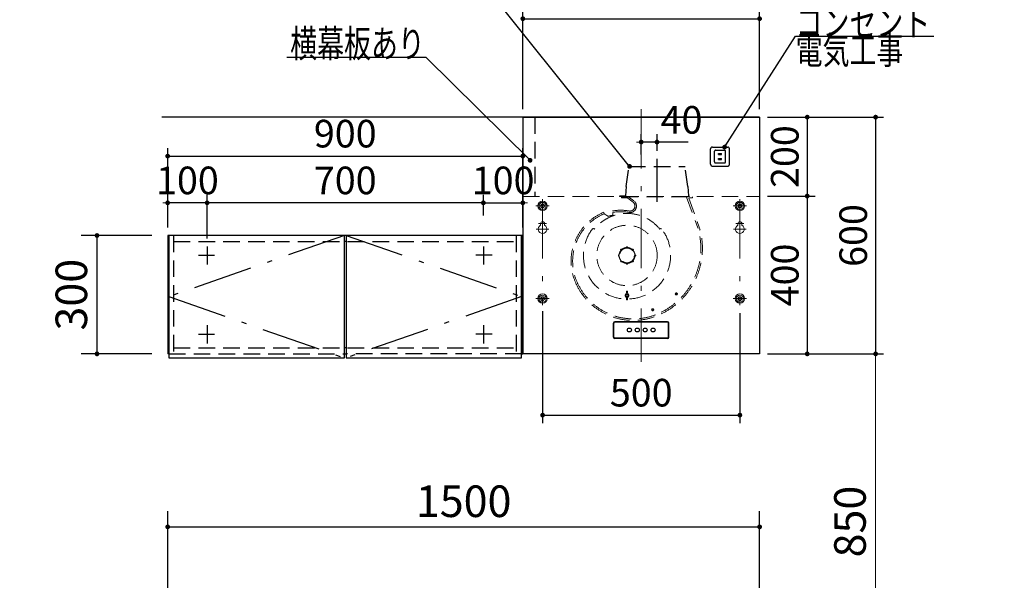
# Model space of a CAD drawing. Units: millimetres. Extents: x -1 to 8110, y 68 to 5608.
# Drawn here: x 2185 to 4680, y 2325 to 3746 of the extents above; entities that cross this region are included whole.
import ezdxf

# ---------------------------------------------------------------- set-up
doc = ezdxf.new("R2010")
doc.units = ezdxf.units.MM
doc.header["$LTSCALE"] = 5
doc.linetypes.add('DASHDOT', pattern=[50.5, 30, -9, 2.5, -9])
doc.linetypes.add('HIDDEN', pattern=[12.6, 8.4, -4.2])
doc.layers.get('0').update_dxf_attribs({"lineweight": 9})
for name, color, linetype, lineweight in [('5', 94, 'Continuous', 9), ('キャビ', 134, 'Continuous', 9), ('トップ', 54, 'Continuous', 9), ('メイン', 7, 'Continuous', 9), ('レイヤ12', 136, 'Continuous', 9), ('レイヤ13', 216, 'Continuous', 9), ('レイヤ14', 21, 'Continuous', 9)]:
    doc.layers.add(name, color=color, linetype=linetype, lineweight=lineweight)
doc.styles.get("Standard").update_dxf_attribs({"font": 'txt', "bigfont": 'bigfont'})
doc.styles.add('ＭＳ ゴシック', font='txt')
doc.dimstyles.get("Standard").update_dxf_attribs({"dimtxt": 0.18, "dimasz": 0.18, "dimexe": 0.18, "dimexo": 0.0625, "dimgap": 0.09, "dimtad": 0, "dimtih": 1, "dimtoh": 1, "dimdec": 4, "dimzin": 0, "dimdsep": 46, "dimtxsty": 'Standard', "dimcen": 0.09, "dimadec": 0, "dimazin": 0, "dimtfac": 1, "dimtdec": 4, "dimtofl": 0, "dimtmove": 0, "dimatfit": 3, "dimfxl": 1, "dimtolj": 1, "dimtzin": 0, "dimarcsym": 0})

# ---------------------------------------------------------------- blocks, each defined once
blk = doc.blocks.new('_DOT')
at = {"color": 0}
blk.add_line((-0.5, 0), (-1, 0), dxfattribs=at)
at = {"color": 0, "const_width": 0.5}
blk.add_lwpolyline([(-0.25, 0, 1), (0.25, 0, 1)], format="xyb", close=True, dxfattribs=at)
blk = doc.blocks.new('Dim20')
at = {"layer": '5', "color": 94, "linetype": 'DASHDOT', "lineweight": 9}
for p, q in [((4780.6, 2068.5), (4780.6, 2480)), ((5380.6, 2068.5), (5380.6, 2480)), ((4780.6, 2460), (5380.6, 2460))]:
    blk.add_line(p, q, dxfattribs=at)
at = {"layer": '5', "color": 94, "linetype": 'DASHDOT', "lineweight": 9, "xscale": 12, "yscale": 12, "zscale": 12}
for p, rotation in [((4780.6, 2460), 179.9999999999998), ((5380.6, 2460), 359.9999999999997)]:
    blk.add_blockref('_DOT', p, dxfattribs=dict(at, rotation=rotation))
at = {"layer": '5', "color": 94, "linetype": 'Continuous', "lineweight": 9, "insert": (5080.6, 2460), "char_height": 80, "width": 1009.524, "attachment_point": 8, "style": 'ＭＳ ゴシック'}
blk.add_mtext('600', dxfattribs=at)
blk = doc.blocks.new('Dim30')
at = {"layer": 'レイヤ12', "color": 136, "linetype": 'Continuous', "lineweight": 30}
for p, q in [((4080, 3498.5), (4374, 3498.5)), ((4354, 3498.5), (4354, 2898.5)), ((4091.1, 2898.5), (4374, 2898.5))]:
    blk.add_line(p, q, dxfattribs=at)
at = {"layer": 'レイヤ12', "color": 136, "linetype": 'Continuous', "lineweight": 30, "xscale": 12, "yscale": 12, "zscale": 12}
for p, rotation in [((4354, 3498.5), 89.99999999999991), ((4354, 2898.5), 269.9999999999998)]:
    blk.add_blockref('_DOT', p, dxfattribs=dict(at, rotation=rotation))
at = {"layer": 'レイヤ12', "color": 136, "linetype": 'Continuous', "lineweight": 9, "insert": (4354, 3198.5), "char_height": 70, "width": 883.333, "attachment_point": 8, "rotation": 90, "style": 'ＭＳ ゴシック'}
blk.add_mtext('600', dxfattribs=at)
blk = doc.blocks.new('*G64')
at = {"layer": '5', "color": 94, "linetype": 'HIDDEN', "lineweight": 30}
for p, q in [((3940.2, 3422.5), (3979.2, 3422.5)), ((3935.7, 3379), (3935.7, 3418)), ((3945.7, 3385), (3945.7, 3412)), ((3948.2, 3414.5), (3971.2, 3414.5)), ((3955.7, 3393.5), (3963.7, 3393.5)), ((3955.7, 3391), (3955.7, 3393.5)), ((3956.2, 3406), (3963.2, 3406)), ((3956.2, 3403.5), (3956.2, 3406)), ((3956.2, 3403.5), (3963.2, 3403.5)), ((3963.2, 3403.5), (3963.2, 3406)), ((3963.7, 3391), (3963.7, 3393.5)), ((3973.7, 3385), (3973.7, 3412)), ((3983.7, 3379), (3983.7, 3418)), ((3940.2, 3374.5), (3979.2, 3374.5)), ((3948.2, 3382.5), (3971.2, 3382.5)), ((3955.7, 3391), (3963.7, 3391))]:
    blk.add_line(p, q, dxfattribs=at)
for centre, radius, start, end in [((3940.2, 3418), 4.5, 90, 180), ((3979.2, 3418), 4.5, 0, 90), ((3948.2, 3412), 2.5, 90, 180), ((3971.2, 3412), 2.5, 0, 90), ((3940.2, 3379), 4.5, 180, 270), ((3948.2, 3385), 2.5, 180, 270), ((3971.2, 3385), 2.5, 270, 0), ((3979.2, 3379), 4.5, 270, 0)]:
    blk.add_arc(centre, radius, start, end, dxfattribs=at)
blk = doc.blocks.new('*G65')
at = {"layer": 'キャビ', "color": 134, "linetype": 'Continuous', "lineweight": 30}
blk.add_lwpolyline([(3971.2, 3422.5), (4151.3, 3703.4), (4501.3, 3703.4)], dxfattribs=at)
at = {"layer": 'キャビ', "color": 134, "linetype": 'Continuous', "lineweight": 30, "xscale": 12, "yscale": 12, "zscale": 12, "rotation": 237.3354985097399}
blk.add_blockref('_DOT', (3971.2, 3422.5), dxfattribs=at)
at = {"layer": 'キャビ', "color": 134, "linetype": 'Continuous', "lineweight": 9, "insert": (4151.3, 3703.4), "char_height": 70}
for s, width, attachment_point in [('{\\fＭＳ ゴシック;\\W0.714286;コンセント}', 433.668, 7), ('{\\fＭＳ ゴシック;\\W0.714286;電気工事}', 356.562, 1)]:
    blk.add_mtext(s, dxfattribs=dict(at, width=width, attachment_point=attachment_point))
blk = doc.blocks.new('Dim31')
at = {"layer": 'レイヤ12', "color": 136, "linetype": 'Continuous', "lineweight": 30}
for p, q in [((4080, 3498.5), (4200.6, 3498.5)), ((4180.6, 3498.5), (4180.6, 3298.5)), ((4080, 3298.5), (4200.6, 3298.5))]:
    blk.add_line(p, q, dxfattribs=at)
at = {"layer": 'レイヤ12', "color": 136, "linetype": 'Continuous', "lineweight": 30, "xscale": 12, "yscale": 12, "zscale": 12}
for p, rotation in [((4180.6, 3498.5), 89.99999999999959), ((4180.6, 3298.5), 269.9999999999998)]:
    blk.add_blockref('_DOT', p, dxfattribs=dict(at, rotation=rotation))
at = {"layer": 'レイヤ12', "color": 136, "linetype": 'Continuous', "lineweight": 9, "insert": (4180.6, 3398.5), "char_height": 70, "width": 900, "attachment_point": 8, "rotation": 90, "style": 'ＭＳ ゴシック'}
blk.add_mtext('200', dxfattribs=at)
blk = doc.blocks.new('Dim32')
at = {"layer": 'レイヤ12', "color": 136, "linetype": 'Continuous', "lineweight": 30}
for p, q in [((4100, 3298.5), (4200.6, 3298.5)), ((4180.6, 3298.5), (4180.6, 2898.5)), ((4080, 2898.5), (4200.6, 2898.5))]:
    blk.add_line(p, q, dxfattribs=at)
at = {"layer": 'レイヤ12', "color": 136, "linetype": 'Continuous', "lineweight": 30, "xscale": 12, "yscale": 12, "zscale": 12}
for p, rotation in [((4180.6, 3298.5), 89.99999999999949), ((4180.6, 2898.5), 269.9999999999995)]:
    blk.add_blockref('_DOT', p, dxfattribs=dict(at, rotation=rotation))
at = {"layer": 'レイヤ12', "color": 136, "linetype": 'Continuous', "lineweight": 9, "insert": (4180.6, 3098.5), "char_height": 70, "width": 900, "attachment_point": 8, "rotation": 90, "style": 'ＭＳ ゴシック'}
blk.add_mtext('400', dxfattribs=at)
blk = doc.blocks.new('Dim33')
at = {"layer": 'レイヤ12', "color": 136, "linetype": 'Continuous', "lineweight": 30}
for p, q in [((3460, 3518.5), (3460, 3768)), ((4060, 3518.5), (4060, 3768)), ((3460, 3748), (4060, 3748))]:
    blk.add_line(p, q, dxfattribs=at)
at = {"layer": 'レイヤ12', "color": 136, "linetype": 'Continuous', "lineweight": 30, "xscale": 12, "yscale": 12, "zscale": 12}
for p, rotation in [((3460, 3748), 179.9999999999997), ((4060, 3748), 359.9999999999998)]:
    blk.add_blockref('_DOT', p, dxfattribs=dict(at, rotation=rotation))
at = {"layer": 'レイヤ12', "color": 136, "linetype": 'Continuous', "lineweight": 9, "insert": (3760, 3748), "char_height": 70, "width": 883.333, "attachment_point": 8, "style": 'ＭＳ ゴシック'}
blk.add_mtext('600', dxfattribs=at)
blk = doc.blocks.new('Dim34')
at = {"layer": 'レイヤ12', "color": 136, "linetype": 'Continuous', "lineweight": 30}
for p, q in [((3760, 3403.5), (3760, 3455.4)), ((3800, 3412.7), (3800, 3455.4)), ((3879.2, 3435.4), (3760, 3435.4))]:
    blk.add_line(p, q, dxfattribs=at)
at = {"layer": 'レイヤ12', "color": 136, "linetype": 'Continuous', "lineweight": 30, "xscale": 12, "yscale": 12, "zscale": 12}
for p, rotation in [((3760, 3435.4), 359.9999999999998), ((3800, 3435.4), 179.9999999999997)]:
    blk.add_blockref('_DOT', p, dxfattribs=dict(at, rotation=rotation))
at = {"layer": 'レイヤ12', "color": 136, "linetype": 'Continuous', "lineweight": 9, "insert": (3809.2, 3434.7), "char_height": 70, "width": 566.667, "attachment_point": 7, "style": 'ＭＳ ゴシック'}
blk.add_mtext('40', dxfattribs=at)
blk = doc.blocks.new('Dim35')
at = {"layer": 'レイヤ12', "color": 136, "linetype": 'Continuous', "lineweight": 30}
for p, q in [((3510, 3006.7), (3510, 2723.3)), ((4010, 3001.7), (4010, 2723.3)), ((3510, 2743.3), (4010, 2743.3))]:
    blk.add_line(p, q, dxfattribs=at)
at = {"layer": 'レイヤ12', "color": 136, "linetype": 'Continuous', "lineweight": 30, "xscale": 12, "yscale": 12, "zscale": 12}
for p, rotation in [((3510, 2743.3), 179.9999999999997), ((4010, 2743.3), 359.9999999999998)]:
    blk.add_blockref('_DOT', p, dxfattribs=dict(at, rotation=rotation))
at = {"layer": 'レイヤ12', "color": 136, "linetype": 'Continuous', "lineweight": 9, "insert": (3760, 2743.3), "char_height": 70, "width": 900, "attachment_point": 8, "style": 'ＭＳ ゴシック'}
blk.add_mtext('500', dxfattribs=at)
blk = doc.blocks.new('Dim40')
at = {"layer": 'トップ', "color": 54, "linetype": 'Continuous', "lineweight": 30}
for p, q in [((2560, 2088.5), (2560, 2500)), ((4060, 2088.5), (4060, 2500)), ((2560, 2460), (4060, 2460))]:
    blk.add_line(p, q, dxfattribs=at)
at = {"layer": 'トップ', "color": 54, "linetype": 'Continuous', "lineweight": 30, "xscale": 12, "yscale": 12, "zscale": 12}
for p, rotation in [((2560, 2460), 179.9999999999998), ((4060, 2460), 359.9999999999997)]:
    blk.add_blockref('_DOT', p, dxfattribs=dict(at, rotation=rotation))
at = {"layer": 'トップ', "color": 54, "linetype": 'Continuous', "lineweight": 9, "insert": (3310, 2460), "char_height": 80, "width": 1352.381, "attachment_point": 8, "style": 'ＭＳ ゴシック'}
blk.add_mtext('1500', dxfattribs=at)
blk = doc.blocks.new('Dim41')
at = {"layer": '5', "color": 94, "linetype": 'Continuous', "lineweight": 30}
for p, q in [((3360, 3264.4), (3360, 3301.3)), ((3460, 3265.8), (3460, 3301.3)), ((3360, 3281.3), (3460, 3281.3))]:
    blk.add_line(p, q, dxfattribs=at)
at = {"layer": '5', "color": 94, "linetype": 'Continuous', "lineweight": 30, "xscale": 12, "yscale": 12, "zscale": 12}
for p, rotation in [((3360, 3281.3), 359.9999999999997), ((3460, 3281.3), 179.9999999999998)]:
    blk.add_blockref('_DOT', p, dxfattribs=dict(at, rotation=rotation))
at = {"layer": '5', "color": 94, "linetype": 'Continuous', "lineweight": 9, "insert": (3410, 3281.3), "char_height": 70, "width": 850, "attachment_point": 8, "style": 'ＭＳ ゴシック'}
blk.add_mtext('100', dxfattribs=at)
blk = doc.blocks.new('Dim42')
at = {"layer": 'トップ', "color": 54, "linetype": 'Continuous', "lineweight": 30}
for p, q in [((2520, 3198.5), (2340.9, 3198.5)), ((2380.9, 3198.5), (2380.9, 2898.5)), ((2520, 2898.5), (2340.9, 2898.5))]:
    blk.add_line(p, q, dxfattribs=at)
at = {"layer": 'トップ', "color": 54, "linetype": 'Continuous', "lineweight": 30, "xscale": 12, "yscale": 12, "zscale": 12}
for p, rotation in [((2380.9, 3198.5), 89.99999999999949), ((2380.9, 2898.5), 269.9999999999998)]:
    blk.add_blockref('_DOT', p, dxfattribs=dict(at, rotation=rotation))
at = {"layer": 'トップ', "color": 54, "linetype": 'Continuous', "lineweight": 9, "insert": (2380.9, 3048.5), "char_height": 80, "width": 1028.571, "attachment_point": 8, "rotation": 90, "style": 'ＭＳ ゴシック'}
blk.add_mtext('300', dxfattribs=at)
blk = doc.blocks.new('Dim43')
at = {"layer": '5', "color": 94, "linetype": 'Continuous', "lineweight": 30}
for p, q in [((2560, 3265.8), (2560, 3301.3)), ((2660, 3264.4), (2660, 3301.3)), ((2660, 3281.3), (2560, 3281.3))]:
    blk.add_line(p, q, dxfattribs=at)
at = {"layer": '5', "color": 94, "linetype": 'Continuous', "lineweight": 30, "xscale": 12, "yscale": 12, "zscale": 12}
for p, rotation in [((2560, 3281.3), 359.9999999999996), ((2660, 3281.3), 179.9999999999998)]:
    blk.add_blockref('_DOT', p, dxfattribs=dict(at, rotation=rotation))
at = {"layer": '5', "color": 94, "linetype": 'Continuous', "lineweight": 9, "insert": (2610, 3281.3), "char_height": 70, "width": 850, "attachment_point": 8, "style": 'ＭＳ ゴシック'}
blk.add_mtext('100', dxfattribs=at)
blk = doc.blocks.new('Dim44')
at = {"layer": 'メイン', "color": 7, "linetype": 'Continuous', "lineweight": 30}
for p, q in [((2560, 3218.5), (2560, 3419.8)), ((3460, 3218.5), (3460, 3419.8)), ((2560, 3399.8), (3460, 3399.8))]:
    blk.add_line(p, q, dxfattribs=at)
at = {"layer": 'メイン', "color": 7, "linetype": 'Continuous', "lineweight": 30, "xscale": 12, "yscale": 12, "zscale": 12}
for p, rotation in [((2560, 3399.8), 179.9999999999998), ((3460, 3399.8), 359.9999999999996)]:
    blk.add_blockref('_DOT', p, dxfattribs=dict(at, rotation=rotation))
at = {"layer": 'メイン', "color": 7, "linetype": 'Continuous', "lineweight": 9, "insert": (3010, 3399.8), "char_height": 70, "width": 900, "attachment_point": 8, "style": 'ＭＳ ゴシック'}
blk.add_mtext('900', dxfattribs=at)
blk = doc.blocks.new('Dim45')
at = {"layer": '5', "color": 94, "linetype": 'Continuous', "lineweight": 30}
for p, q in [((2660, 3191), (2660, 3301.3)), ((3360, 3249.4), (3360, 3301.3)), ((3360, 3281.3), (2660, 3281.3))]:
    blk.add_line(p, q, dxfattribs=at)
at = {"layer": '5', "color": 94, "linetype": 'Continuous', "lineweight": 30, "xscale": 12, "yscale": 12, "zscale": 12}
for p, rotation in [((2660, 3281.3), 179.9999999999998), ((3360, 3281.3), 359.9999999999997)]:
    blk.add_blockref('_DOT', p, dxfattribs=dict(at, rotation=rotation))
at = {"layer": '5', "color": 94, "linetype": 'Continuous', "lineweight": 9, "insert": (3010, 3281.3), "char_height": 70, "width": 900, "attachment_point": 8, "style": 'ＭＳ ゴシック'}
blk.add_mtext('700', dxfattribs=at)
blk = doc.blocks.new('Dim58')
at = {"layer": 'レイヤ12', "color": 136, "linetype": 'Continuous', "lineweight": 9}
for p, q in [((4080, 2898.5), (4374, 2898.5)), ((4354, 2048.5), (4354, 2898.5)), ((4100, 2048.5), (4374, 2048.5))]:
    blk.add_line(p, q, dxfattribs=at)
at = {"layer": 'レイヤ12', "color": 136, "linetype": 'Continuous', "lineweight": 9, "xscale": 12, "yscale": 12, "zscale": 12}
for p, rotation in [((4354, 2898.5), 89.99999999999991), ((4354, 2048.5), 269.9999999999998)]:
    blk.add_blockref('_DOT', p, dxfattribs=dict(at, rotation=rotation))
at = {"layer": 'レイヤ12', "color": 136, "linetype": 'Continuous', "lineweight": 9, "insert": (4354, 2473.5), "char_height": 80, "width": 1028.571, "attachment_point": 8, "rotation": 90, "style": 'ＭＳ ゴシック'}
blk.add_mtext('850', dxfattribs=at)

msp = doc.modelspace()

# ---------------------------------------------------------------- linework, layer by layer
at = {"layer": '5', "color": 94, "linetype": 'Continuous', "lineweight": 30}
for p, q in [((2659.999, 3171.042), (2659.999, 3125.042)), ((3359.999, 3171.042), (3359.999, 3125.042)), ((2637.999, 3148.542), (2678.999, 3148.542)), ((3381.999, 3148.542), (3340.999, 3148.542)), ((2659.999, 2971.042), (2659.999, 2925.042)), ((3359.999, 2971.042), (3359.999, 2925.042)), ((2637.999, 2948.542), (2678.999, 2948.542)), ((3381.999, 2948.542), (3340.999, 2948.542))]:
    msp.add_line(p, q, dxfattribs=at)
at = {"layer": 'トップ', "color": 54, "linetype": 'HIDDEN', "lineweight": 30}
for p, q in [((2574.999, 3198.542), (2574.999, 2898.542)), ((3442.999, 3198.542), (3442.999, 2898.542)), ((2574.999, 3183.542), (3442.999, 3183.542)), ((2574.999, 2913.542), (3442.999, 2913.542))]:
    msp.add_line(p, q, dxfattribs=at)
at = {"layer": 'メイン', "color": 7, "linetype": 'Continuous', "lineweight": 30}
for p, q in [((2559.999, 3198.542), (2559.999, 2898.542)), ((3009.999, 3198.542), (2559.999, 3198.542)), ((3459.999, 3198.542), (3009.999, 3198.542)), ((3459.999, 2898.542), (3459.999, 3198.542))]:
    msp.add_line(p, q, dxfattribs=at)
at = {"layer": 'メイン', "color": 7, "linetype": 'DASHDOT', "lineweight": 30}
for p, q in [((3007.999, 3198.542), (2562.999, 3043.542)), ((3011.999, 3198.542), (3456.999, 3043.542)), ((2562.999, 3043.542), (3007.999, 2888.542)), ((3456.999, 3043.542), (3011.999, 2888.542))]:
    msp.add_line(p, q, dxfattribs=at)
at = {"layer": 'メイン', "color": 7, "linetype": 'HIDDEN', "lineweight": 30}
for p, q in [((2562.999, 2898.542), (3007.999, 2898.542)), ((3456.999, 2898.542), (3011.999, 2898.542))]:
    msp.add_line(p, q, dxfattribs=at)
at = {"layer": 'レイヤ12', "color": 136, "linetype": 'DASHDOT', "lineweight": 13}
for p, q in [((3759.999, 3518.542), (3759.999, 2878.542)), ((3493.099, 3273.579), (3526.899, 3273.579)), ((3509.999, 3290.479), (3509.999, 3021.679)), ((3993.099, 3273.579), (4026.899, 3273.579)), ((4009.999, 3290.479), (4009.999, 3021.679)), ((3499.999, 3228.579), (3519.999, 3228.579)), ((3999.999, 3228.579), (4019.999, 3228.579)), ((3493.999, 3214.579), (3525.999, 3214.579)), ((3993.999, 3214.579), (4025.999, 3214.579)), ((3493.099, 3038.579), (3526.899, 3038.579)), ((3993.099, 3038.579), (4026.899, 3038.579))]:
    msp.add_line(p, q, dxfattribs=at)
at = {"layer": 'レイヤ12', "color": 136, "linetype": 'Continuous', "lineweight": 30}
for p, q in [((3459.999, 3498.542), (4059.999, 3498.542)), ((3459.999, 3498.542), (3459.999, 2898.542)), ((3609.999, 3498.542), (4059.999, 3498.542)), ((4059.999, 3498.542), (4059.999, 2898.542)), ((3689.699, 2940.541), (3689.699, 2976.541)), ((3690.499, 2940.541), (3690.499, 2976.541)), ((3826.999, 2979.841), (3692.999, 2979.841)), ((3826.999, 2979.041), (3692.999, 2979.041)), ((3829.499, 2940.541), (3829.499, 2976.541)), ((3830.299, 2940.541), (3830.299, 2976.541)), ((3826.999, 2938.041), (3692.999, 2938.041)), ((3826.999, 2937.241), (3692.999, 2937.241)), ((4059.999, 2898.542), (3459.999, 2898.542))]:
    msp.add_line(p, q, dxfattribs=at)
at = {"layer": 'レイヤ12', "color": 136, "linetype": 'HIDDEN', "lineweight": 30}
for p, q in [((3721.999, 3322.542), (3728.999, 3373.542)), ((3728.999, 3373.542), (3870.999, 3373.542)), ((3877.999, 3322.542), (3870.999, 3373.542)), ((3721.999, 3322.542), (3720.09, 3299.443)), ((3877.999, 3322.542), (3879.908, 3299.443)), ((3704.999, 3298.342), (3704.999, 3297.542)), ((3704.999, 3298.342), (3718.894, 3298.342)), ((3704.999, 3298.342), (3704.999, 3297.542)), ((3718.894, 3298.342), (3704.999, 3298.342)), ((3881.104, 3298.342), (3881.104, 3297.579))]:
    msp.add_line(p, q, dxfattribs=at)
at = {"layer": 'レイヤ12', "color": 136, "linetype": 'DASHDOT', "lineweight": 30}
msp.add_line((3799.999, 3283.94), (3799.999, 3392.683), dxfattribs=at)
at = {"layer": 'レイヤ12', "color": 136, "linetype": 'HIDDEN', "lineweight": 13}
for p, q in [((3459.999, 3297.579), (4059.999, 3297.579)), ((3709.999, 3296.742), (3889.999, 3296.742)), ((3709.999, 3296.742), (3709.999, 3294.742)), ((3710.999, 3293.742), (3726.471, 3293.742)), ((3739.244, 3283.016), (3722.7, 3295.942)), ((3741.584, 3286.01), (3728.933, 3295.894)), ((3875.106, 3295.942), (3903.44, 3218.095)), ((3880.771, 3293.742), (3888.999, 3293.742)), ((3889.999, 3296.742), (3889.999, 3294.742)), ((3880.301, 3293.071), (3907.105, 3219.428)), ((3664.493, 3257.254), (3665.871, 3253.778)), ((3665.871, 3253.778), (3676.706, 3247.02)), ((3686.921, 3249.675), (3688.105, 3250.13)), ((3688.105, 3250.13), (3688.261, 3257.141)), ((3640.767, 3214.385), (3639.219, 3215.621)), ((3807.231, 3214.385), (3808.78, 3215.621)), ((3703.999, 3149.942), (3705.105, 3149.942)), ((3703.999, 3145.942), (3705.105, 3145.942)), ((3708.443, 3160.67), (3709.225, 3159.888)), ((3711.271, 3163.498), (3712.053, 3162.716)), ((3721.999, 3167.942), (3721.999, 3166.836)), ((3725.999, 3167.942), (3725.999, 3166.836)), ((3736.727, 3163.498), (3735.945, 3162.716)), ((3739.556, 3160.67), (3738.774, 3159.888)), ((3743.999, 3149.942), (3742.894, 3149.942)), ((3743.999, 3145.942), (3742.894, 3145.942)), ((3708.443, 3135.214), (3709.225, 3135.995)), ((3711.271, 3132.385), (3712.053, 3133.167)), ((3721.999, 3127.942), (3721.999, 3129.047)), ((3725.999, 3127.942), (3725.999, 3129.047)), ((3736.727, 3132.385), (3735.945, 3133.167)), ((3739.556, 3135.214), (3738.774, 3135.995)), ((3722.735, 3056.716), (3722.249, 3049.812)), ((3722.761, 3053.855), (3722.249, 3049.812)), ((3722.749, 3053.964), (3722.749, 3056.804)), ((3725.237, 3053.855), (3725.749, 3049.812)), ((3725.249, 3053.964), (3725.249, 3056.804)), ((3725.263, 3056.716), (3725.749, 3049.812)), ((3722.735, 3036.168), (3722.249, 3043.071)), ((3722.761, 3039.029), (3722.249, 3043.071)), ((3722.749, 3038.919), (3722.749, 3036.08)), ((3725.237, 3039.029), (3725.749, 3043.071)), ((3725.249, 3038.919), (3725.249, 3036.08)), ((3725.263, 3036.168), (3725.749, 3043.071))]:
    msp.add_line(p, q, dxfattribs=at)
at = {"layer": 'レイヤ12', "color": 136, "linetype": 'Continuous', "lineweight": 13}
for p, q in [((3504.999, 3228.579), (3504.999, 3224.376)), ((3514.999, 3228.579), (3514.999, 3224.376)), ((4004.999, 3228.579), (4004.999, 3224.376)), ((4014.999, 3228.579), (4014.999, 3224.376))]:
    msp.add_line(p, q, dxfattribs=at)
at = {"layer": 'レイヤ12', "color": 136, "linetype": 'Continuous', "lineweight": 30}
msp.add_lwpolyline([(3730.549, 3373.542), (3294, 3920), (2634, 3920)], dxfattribs=at)
at = {"layer": 'レイヤ12', "color": 136, "linetype": 'Continuous', "lineweight": 13}
for centre, radius in [((3509.999, 3273.579), 11.9), ((3509.999, 3273.579), 9), ((3509.999, 3273.579), 4), ((4009.999, 3273.579), 11.9), ((4009.999, 3273.579), 9), ((4009.999, 3273.579), 4), ((3509.999, 3038.579), 11.9), ((3509.999, 3038.579), 9), ((4009.999, 3038.579), 11.9), ((4009.999, 3038.579), 9), ((3509.999, 3038.579), 4), ((4009.999, 3038.579), 4)]:
    msp.add_circle(centre, radius, dxfattribs=at)
at = {"layer": 'レイヤ12', "color": 136, "linetype": 'HIDDEN', "lineweight": 13}
for centre, radius in [((3509.999, 3273.579), 4.8), ((4009.999, 3273.579), 4.8), ((3723.999, 3147.942), 76.5), ((3723.999, 3147.942), 18.75), ((3723.999, 3046.442), 2.97), ((3723.999, 3046.442), 2.5), ((3848.999, 3050.342), 2.6), ((3848.999, 3050.342), 1.8), ((3509.999, 3038.579), 4.8), ((4009.999, 3038.579), 4.8), ((3789.028, 3010.263), 2.6), ((3789.028, 3010.263), 1.8)]:
    msp.add_circle(centre, radius, dxfattribs=at)
at = {"layer": 'レイヤ12', "color": 136, "linetype": 'Continuous', "lineweight": 30}
for centre in [(3729.999, 2959.041), (3749.999, 2959.041), (3769.999, 2959.041), (3789.999, 2959.041)]:
    msp.add_circle(centre, 5, dxfattribs=at)
at = {"layer": 'レイヤ12', "color": 136, "linetype": 'HIDDEN', "lineweight": 13}
for centre, radius, start, end in [((3710.999, 3294.742), 1, 180, 270), ((3880.771, 3293.242), 0.5, 90, 200.000124), ((3888.999, 3294.742), 1, 270, 0), ((3731.487, 3273.087), 16.4, 259.472039, 52), ((3731.487, 3273.087), 12.6, 259.472039, 52), ((3716.799, 3133.342), 134.5, 112.89411, 206.925228), ((3716.799, 3133.342), 130.6, 112.89411, 206.925228), ((3723.999, 3147.942), 106.5, 38.599995, 141.400005), ((3708.099, 3147.242), 115.4, 79.472039, 111.622039), ((3708.099, 3147.242), 104.6, 101.681335, 107.465216), ((3708.099, 3147.242), 111.6, 79.472039, 100.240072), ((3730.528, 3165.963), 184.5, 296.241175, 16.811967), ((3723.999, 3147.942), 110.5, 142.456208, 37.543792), ((3637.971, 3214.058), 2, 51.400005, 142.456208), ((3810.028, 3214.058), 2, 37.543792, 128.599995), ((3730.528, 3165.963), 180.6, 296.234432, 16.777718), ((3723.999, 3167.942), 2, 0, 180), ((3723.999, 3167.442), 2, 0, 180), ((3703.999, 3147.942), 2, 90, 270), ((3704.499, 3147.942), 2, 90, 270), ((3723.999, 3147.942), 20, 140.73917, 174.26083), ((3723.999, 3147.942), 20, 185.73917, 219.379433), ((3709.857, 3162.084), 2, 45, 225), ((3710.211, 3161.73), 2, 45, 225), ((3723.999, 3147.942), 20, 95.73917, 129.26083), ((3723.999, 3147.942), 20, 50.620567, 84.26083), ((3737.788, 3161.73), 2, 315, 135), ((3738.141, 3162.084), 2, 315, 135), ((3723.999, 3147.942), 20, 5.620567, 39.379433), ((3723.999, 3147.942), 20, 320.620567, 354.379433), ((3743.499, 3147.942), 2, 270, 90), ((3743.999, 3147.942), 2, 270, 90), ((3709.857, 3133.8), 2, 135, 315), ((3710.211, 3134.153), 2, 135, 315), ((3723.999, 3147.942), 20, 230.620567, 264.379433), ((3723.999, 3128.442), 2, 180, 0), ((3723.999, 3127.942), 2, 180, 0), ((3723.999, 3147.942), 20, 275.620567, 309.379433), ((3737.788, 3134.153), 2, 225, 45), ((3738.141, 3133.8), 2, 225, 45), ((3740.028, 3142.763), 159.5, 206.19197, 296.865138), ((3740.028, 3142.763), 155.6, 206.19197, 296.872951), ((3723.999, 3046.442), 4.5, 112.11073, 247.88927), ((3723.999, 3046.442), 3.798, 62.559568, 117.440432), ((3723.234, 3056.68), 0.5, 127.680385, 175.974804), ((3723.249, 3053.964), 0.5, 180, 229.123739), ((3723.999, 3054.83), 1.646, 229.123739, 310.876261), ((3723.999, 3055.689), 1.752, 52.319615, 127.680385), ((3724.765, 3056.68), 0.5, 4.025196, 52.319615), ((3724.749, 3053.964), 0.5, 310.876261, 0), ((3723.999, 3046.442), 4.5, 292.11073, 67.88927), ((3723.999, 3046.442), 3.798, 242.559568, 297.440432), ((3723.234, 3036.203), 0.5, 184.025196, 232.319615), ((3723.249, 3038.919), 0.5, 130.876261, 180), ((3723.999, 3038.053), 1.646, 49.123739, 130.876261), ((3723.999, 3037.194), 1.752, 232.319615, 307.680385), ((3724.765, 3036.203), 0.5, 307.680385, 355.974804), ((3724.749, 3038.919), 0.5, 0, 49.123739)]:
    msp.add_arc(centre, radius, start, end, dxfattribs=at)
at = {"layer": 'レイヤ12', "color": 136, "linetype": 'HIDDEN', "lineweight": 30}
for centre, start, end in [((3718.894, 3299.542), 270, 355.275548), ((3881.104, 3299.542), 184.724452, 270)]:
    msp.add_arc(centre, 1.2, start, end, dxfattribs=at)
at = {"layer": 'レイヤ12', "color": 136, "linetype": 'Continuous', "lineweight": 13}
for centre, radius, start, end in [((3509.999, 3214.579), 11, 117.035692, 62.964308), ((3509.999, 3228.579), 5, 0, 180), ((3730.499, 3166.042), 184.5, 23.188282, 23.196088), ((4009.999, 3214.579), 11, 117.035692, 62.964308), ((4009.999, 3228.579), 5, 0, 180)]:
    msp.add_arc(centre, radius, start, end, dxfattribs=at)
at = {"layer": 'レイヤ12', "color": 136, "linetype": 'Continuous', "lineweight": 30}
for centre, radius, start, end in [((3692.999, 2976.541), 3.3, 90, 180), ((3692.999, 2976.541), 2.5, 90, 180), ((3826.999, 2976.541), 3.3, 0, 90), ((3826.999, 2976.541), 2.5, 0, 90), ((3692.999, 2940.541), 3.3, 180, 270), ((3692.999, 2940.541), 2.5, 180, 270), ((3826.999, 2940.541), 3.3, 270, 0), ((3826.999, 2940.541), 2.5, 270, 0)]:
    msp.add_arc(centre, radius, start, end, dxfattribs=at)
at = {"layer": 'レイヤ13', "color": 216, "linetype": 'Continuous', "lineweight": 30}
msp.add_line((4059.999, 3498.542), (2544.859, 3498.542), dxfattribs=at)
at = {"layer": 'レイヤ13', "color": 216, "linetype": 'HIDDEN', "lineweight": 30}
msp.add_line((3490.656, 3498.542), (3490.656, 3298.531), dxfattribs=at)
at = {"layer": 'レイヤ13', "color": 216, "linetype": 'Continuous', "lineweight": 30}
msp.add_lwpolyline([(3478.462, 3389.134), (3215.311, 3649.871), (2861.593, 3649.871)], dxfattribs=at)
at = {"layer": 'レイヤ14', "color": 21, "linetype": 'Continuous', "lineweight": 30}
for p, q in [((2562.999, 3198.542), (2562.999, 2888.542)), ((3007.999, 3198.542), (2562.999, 3198.542)), ((3007.999, 2888.542), (3007.999, 3198.542)), ((3011.999, 3198.542), (3011.999, 2888.542)), ((3456.999, 3198.542), (3011.999, 3198.542)), ((3456.999, 2888.542), (3456.999, 3198.542)), ((3011.999, 3183.542), (3007.999, 3183.542)), ((2562.999, 2898.542), (2559.999, 2898.542)), ((3011.999, 2913.542), (3007.999, 2913.542)), ((3007.999, 2898.542), (3011.999, 2898.542)), ((3456.999, 2898.542), (3459.999, 2898.542)), ((2562.999, 2888.542), (3007.999, 2888.542)), ((3011.999, 2888.542), (3456.999, 2888.542))]:
    msp.add_line(p, q, dxfattribs=at)

# ---------------------------------------------------------------- block references
for name in ['*G65', '*G64']:
    msp.add_blockref(name, (0, 0))
at = {"layer": 'レイヤ12', "color": 136, "linetype": 'Continuous', "lineweight": 30, "xscale": 12, "yscale": 12, "zscale": 12, "rotation": 308.6202975106681}
msp.add_blockref('_DOT', (3730.549, 3373.542), dxfattribs=at)
at = {"layer": 'レイヤ13', "color": 216, "linetype": 'Continuous', "lineweight": 30, "xscale": 12, "yscale": 12, "zscale": 12, "rotation": 315.2640231025321}
msp.add_blockref('_DOT', (3478.462, 3389.134), dxfattribs=at)

# ---------------------------------------------------------------- texts
at = {"layer": 'レイヤ13', "color": 216, "linetype": 'Continuous', "lineweight": 9, "insert": (3211.593, 3649.871), "char_height": 70, "width": 438.70918, "attachment_point": 9}
msp.add_mtext('{\\fＭＳ ゴシック;\\W0.714286;横幕板あり}', dxfattribs=at)

# ---------------------------------------------------------------- dimensions: what is measured, and where the dimension line sits
at = {"layer": '5', "color": 94, "linetype": 'Continuous', "lineweight": 30}
for base, p1, p2, picture, middle in [((2559.999, 3281.308), (2659.999, 3244.428), (2559.999, 3245.794), 'Dim43', (2609.999, 3281.308)), ((2659.999, 3281.308), (3359.999, 3229.403), (2659.999, 3171.042), 'Dim45', (3009.999, 3281.308))]:
    dim = msp.add_linear_dim(base=base, p1=p1, p2=p2, angle=180, dimstyle='Standard', override={"dimscale": 1, "dimtxt": 70, "dimasz": 12, "dimexe": 20, "dimexo": 20, "dimgap": 0, "dimtad": 1, "dimtih": 0, "dimtoh": 0, "dimdec": 2, "dimzin": 8, "dimtxsty": 'ＭＳ ゴシック', "dimblk1": 'DOT', "dimblk2": 'DOT', "dimsah": 1, "dimse1": 0, "dimse2": 0, "dimtix": 0, "dimtofl": 1, "dimtmove": 1, "dimatfit": 2, "dimtzin": 8}, dxfattribs=at)
    dim.commit()
    dim.dimension.update_dxf_attribs({"geometry": picture, "text_midpoint": middle, "dimtype": 160})
dim = msp.add_linear_dim(base=(3459.999, 3281.308), p1=(3359.999, 3244.428), p2=(3459.999, 3245.794), dimstyle='Standard', override={"dimscale": 1, "dimtxt": 70, "dimasz": 12, "dimexe": 20, "dimexo": 20, "dimgap": 0, "dimtad": 1, "dimtih": 0, "dimtoh": 0, "dimdec": 2, "dimzin": 8, "dimtxsty": 'ＭＳ ゴシック', "dimblk1": 'DOT', "dimblk2": 'DOT', "dimsah": 1, "dimse1": 0, "dimse2": 0, "dimtix": 0, "dimtofl": 1, "dimtmove": 1, "dimatfit": 2, "dimtzin": 8}, dxfattribs=at)
dim.commit()
dim.dimension.update_dxf_attribs({"geometry": 'Dim41', "text_midpoint": (3409.999, 3281.308), "dimtype": 160, "text_rotation": 360})
at = {"layer": '5', "color": 94, "linetype": 'DASHDOT', "lineweight": 9}
dim = msp.add_linear_dim(base=(5380.641, 2460), p1=(4780.641, 2048.542), p2=(5380.641, 2048.542), dimstyle='Standard', override={"dimscale": 1, "dimtxt": 80, "dimasz": 12, "dimexe": 20, "dimexo": 20, "dimgap": 0, "dimtad": 1, "dimtih": 0, "dimtoh": 0, "dimdec": 2, "dimzin": 8, "dimtxsty": 'ＭＳ ゴシック', "dimblk1": 'DOT', "dimblk2": 'DOT', "dimsah": 1, "dimse1": 0, "dimse2": 0, "dimtix": 0, "dimtofl": 1, "dimtmove": 1, "dimatfit": 2, "dimtzin": 8}, dxfattribs=at)
dim.commit()
dim.dimension.update_dxf_attribs({"geometry": 'Dim20', "text_midpoint": (5080.641, 2460), "dimtype": 160, "text_rotation": 360})
at = {"layer": 'トップ', "color": 54, "linetype": 'Continuous', "lineweight": 30}
dim = msp.add_linear_dim(base=(2380.919, 2898.542), p1=(2559.999, 3198.542), p2=(2559.999, 2898.542), angle=270, dimstyle='Standard', override={"dimscale": 1, "dimtxt": 80, "dimasz": 12, "dimexe": 40, "dimexo": 40, "dimgap": 0, "dimtad": 1, "dimtih": 0, "dimtoh": 0, "dimdec": 2, "dimzin": 8, "dimtxsty": 'ＭＳ ゴシック', "dimblk1": 'DOT', "dimblk2": 'DOT', "dimsah": 1, "dimse1": 0, "dimse2": 0, "dimtix": 0, "dimtofl": 1, "dimtmove": 1, "dimatfit": 2, "dimtzin": 8}, dxfattribs=at)
dim.commit()
dim.dimension.update_dxf_attribs({"geometry": 'Dim42', "text_midpoint": (2380.919, 3048.542), "dimtype": 160, "text_rotation": 90})
dim = msp.add_linear_dim(base=(4059.999, 2460), p1=(2559.999, 2048.542), p2=(4059.999, 2048.542), dimstyle='Standard', override={"dimscale": 1, "dimtxt": 80, "dimasz": 12, "dimexe": 40, "dimexo": 40, "dimgap": 0, "dimtad": 1, "dimtih": 0, "dimtoh": 0, "dimdec": 2, "dimzin": 8, "dimtxsty": 'ＭＳ ゴシック', "dimblk1": 'DOT', "dimblk2": 'DOT', "dimsah": 1, "dimse1": 0, "dimse2": 0, "dimtix": 0, "dimtofl": 1, "dimtmove": 1, "dimatfit": 2, "dimtzin": 8}, dxfattribs=at)
dim.commit()
dim.dimension.update_dxf_attribs({"geometry": 'Dim40', "text_midpoint": (3309.999, 2460), "dimtype": 160, "text_rotation": 360})
at = {"layer": 'メイン', "color": 7, "linetype": 'Continuous', "lineweight": 30}
dim = msp.add_linear_dim(base=(3459.999, 3399.802), p1=(2559.999, 3198.542), p2=(3459.999, 3198.542), dimstyle='Standard', override={"dimscale": 1, "dimtxt": 70, "dimasz": 12, "dimexe": 20, "dimexo": 20, "dimgap": 0, "dimtad": 1, "dimtih": 0, "dimtoh": 0, "dimdec": 2, "dimzin": 8, "dimtxsty": 'ＭＳ ゴシック', "dimblk1": 'DOT', "dimblk2": 'DOT', "dimsah": 1, "dimse1": 0, "dimse2": 0, "dimtix": 0, "dimtofl": 1, "dimtmove": 1, "dimatfit": 2, "dimtzin": 8}, dxfattribs=at)
dim.commit()
dim.dimension.update_dxf_attribs({"geometry": 'Dim44', "text_midpoint": (3009.999, 3399.802), "dimtype": 160, "text_rotation": 360})
at = {"layer": 'レイヤ12', "color": 136, "linetype": 'Continuous', "lineweight": 30}
for base, p1, p2, angle, picture, middle, turn in [((4180.597, 3298.542), (4059.999, 3498.542), (4059.999, 3298.542), 270, 'Dim31', (4180.597, 3398.542), 90), ((4354, 2898.542), (4059.999, 3498.542), (4071.131, 2898.542), 270, 'Dim30', (4354, 3198.542), 90), ((4180.597, 2898.542), (4079.999, 3298.542), (4059.999, 2898.542), 270, 'Dim32', (4180.597, 3098.542), 90), ((3759.999, 3435.35), (3799.999, 3392.683), (3759.999, 3383.514), 180, 'Dim34', (3844.22, 3434.726), 360)]:
    dim = msp.add_linear_dim(base=base, p1=p1, p2=p2, angle=angle, dimstyle='Standard', override={"dimscale": 1, "dimtxt": 70, "dimasz": 12, "dimexe": 20, "dimexo": 20, "dimgap": 0, "dimtad": 1, "dimtih": 0, "dimtoh": 0, "dimdec": 2, "dimzin": 8, "dimtxsty": 'ＭＳ ゴシック', "dimblk1": 'DOT', "dimblk2": 'DOT', "dimsah": 1, "dimse1": 0, "dimse2": 0, "dimtix": 0, "dimtofl": 1, "dimtmove": 1, "dimatfit": 2, "dimtzin": 8}, dxfattribs=at)
    dim.commit()
    dim.dimension.update_dxf_attribs({"geometry": picture, "text_midpoint": middle, "dimtype": 160, "text_rotation": turn})
for base, p1, p2, picture, middle in [((4059.999, 3748.042), (3459.999, 3498.542), (4059.999, 3498.542), 'Dim33', (3759.999, 3748.042)), ((4009.999, 2743.294), (3509.999, 3026.679), (4009.999, 3021.679), 'Dim35', (3759.999, 2743.294))]:
    dim = msp.add_linear_dim(base=base, p1=p1, p2=p2, dimstyle='Standard', override={"dimscale": 1, "dimtxt": 70, "dimasz": 12, "dimexe": 20, "dimexo": 20, "dimgap": 0, "dimtad": 1, "dimtih": 0, "dimtoh": 0, "dimdec": 2, "dimzin": 8, "dimtxsty": 'ＭＳ ゴシック', "dimblk1": 'DOT', "dimblk2": 'DOT', "dimsah": 1, "dimse1": 0, "dimse2": 0, "dimtix": 0, "dimtofl": 1, "dimtmove": 1, "dimatfit": 2, "dimtzin": 8}, dxfattribs=at)
    dim.commit()
    dim.dimension.update_dxf_attribs({"geometry": picture, "text_midpoint": middle, "dimtype": 160, "text_rotation": 360})
at = {"layer": 'レイヤ12', "color": 136, "linetype": 'Continuous', "lineweight": 9}
dim = msp.add_linear_dim(base=(4354, 2898.542), p1=(4079.999, 2048.542), p2=(4059.999, 2898.542), angle=90, dimstyle='Standard', override={"dimscale": 1, "dimtxt": 80, "dimasz": 12, "dimexe": 20, "dimexo": 20, "dimgap": 0, "dimtad": 1, "dimtih": 0, "dimtoh": 0, "dimdec": 2, "dimzin": 8, "dimtxsty": 'ＭＳ ゴシック', "dimblk1": 'DOT', "dimblk2": 'DOT', "dimsah": 1, "dimse1": 0, "dimse2": 0, "dimtix": 0, "dimtofl": 1, "dimtmove": 1, "dimatfit": 2, "dimtzin": 8}, dxfattribs=at)
dim.commit()
dim.dimension.update_dxf_attribs({"geometry": 'Dim58', "text_midpoint": (4354, 2473.542), "dimtype": 160})

doc.saveas('drawing.dxf')
